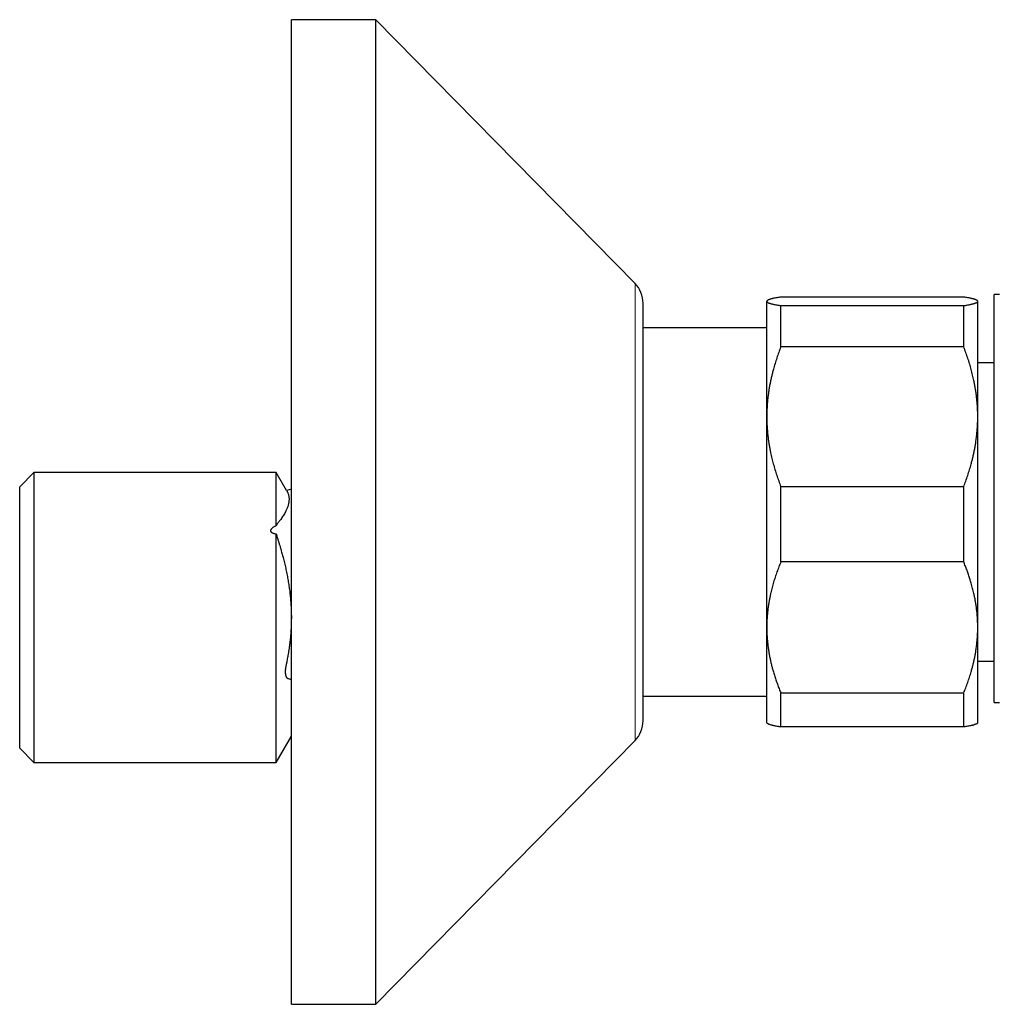
# Model space of a CAD drawing. Units: millimetres. Extents: x 8 to 854, y 12 to 457.
# Drawn here: x 635 to 704, y 371 to 441 of the extents above; entities that cross this region are included whole.
import ezdxf

# ---------------------------------------------------------------- set-up
doc = ezdxf.new("R2010")
doc.units = ezdxf.units.MM

msp = doc.modelspace()

# ---------------------------------------------------------------- linework, layer by layer
at = {"color": 7, "linetype": 'Continuous', "lineweight": 30}
for p, q in [((660.298, 441.457), (654.298, 441.457)), ((654.298, 406.457), (654.298, 441.457)), ((678.724, 422.709), (660.298, 441.457)), ((660.298, 406.457), (660.298, 441.457)), ((688.117, 421.48), (688.094, 421.457)), ((688.094, 421.434), (688.094, 421.457)), ((688.094, 413.23), (688.094, 421.434)), ((702.094, 421.741), (689.094, 421.741)), ((703.094, 421.457), (703.071, 421.48)), ((703.094, 421.434), (703.094, 421.457)), ((703.094, 413.23), (703.094, 421.434)), ((704.649, 421.925), (704.251, 421.925)), ((704.251, 392.925), (704.251, 421.925)), ((679.298, 406.457), (679.298, 421.307)), ((689.094, 418.198), (689.094, 421.128)), ((689.094, 421.128), (702.094, 421.128)), ((702.094, 418.198), (702.094, 421.128)), ((688.094, 419.557), (679.298, 419.557)), ((702.094, 418.198), (689.094, 418.198)), ((704.251, 417.057), (703.094, 417.057)), ((688.094, 398.253), (688.094, 413.23)), ((703.094, 398.253), (703.094, 413.23)), ((635.973, 409.257), (634.973, 408.257)), ((653.221, 409.257), (635.973, 409.257)), ((635.973, 409.257), (635.973, 388.657)), ((653.951, 407.992), (653.221, 409.257)), ((653.221, 405.491), (653.221, 409.257)), ((634.973, 389.657), (634.973, 408.257)), ((689.094, 402.914), (689.094, 408.262)), ((689.094, 408.262), (702.094, 408.262)), ((702.094, 402.914), (702.094, 408.262)), ((654.298, 408.071), (653.958, 407.98)), ((654.298, 371.457), (654.298, 406.457)), ((660.298, 371.457), (660.298, 406.457)), ((679.298, 391.607), (679.298, 406.457)), ((653.221, 388.657), (653.221, 404.896)), ((702.094, 402.914), (689.094, 402.914)), ((688.094, 391.457), (688.094, 398.253)), ((703.094, 391.457), (703.094, 398.253)), ((703.094, 395.857), (704.251, 395.857)), ((689.094, 393.592), (702.094, 393.592)), ((689.094, 391.173), (689.094, 393.592)), ((702.094, 391.173), (702.094, 393.592)), ((679.298, 393.357), (688.094, 393.357)), ((704.251, 392.925), (704.649, 392.925)), ((688.094, 391.457), (688.117, 391.434)), ((703.071, 391.434), (703.094, 391.457)), ((702.094, 391.173), (689.094, 391.173)), ((653.221, 388.657), (654.298, 390.523)), ((660.298, 371.457), (678.724, 390.205)), ((634.973, 389.657), (635.973, 388.657)), ((635.973, 388.657), (653.221, 388.657)), ((654.298, 371.457), (660.298, 371.457))]:
    msp.add_line(p, q, dxfattribs=at)
at = {"color": 252, "linetype": 'Continuous', "lineweight": 0}
for p, q in [((678.724, 406.457), (678.724, 422.709)), ((678.724, 390.205), (678.724, 406.457))]:
    msp.add_line(p, q, dxfattribs=at)
at = {"color": 7, "linetype": 'Continuous', "lineweight": 30}
for centre, start, end in [((677.298, 421.307), 0, 44.50422), ((677.298, 391.607), 315.49578, 0)]:
    msp.add_arc(centre, 2, start, end, dxfattribs=at)
for points, knots in [([(689.094, 421.741), (689.043, 421.733), (688.942, 421.716), (688.804, 421.692), (688.686, 421.669), (688.587, 421.648), (688.504, 421.629), (688.429, 421.61), (688.36, 421.591), (688.299, 421.572), (688.245, 421.552), (688.199, 421.533), (688.161, 421.513), (688.131, 421.494), (688.11, 421.474), (688.096, 421.454), (688.095, 421.441), (688.094, 421.434)], [0, 0, 0, 0, 0.082613, 0.165236, 0.247847, 0.309874, 0.371914, 0.433953, 0.495979, 0.558555, 0.621147, 0.683737, 0.746312, 0.809725, 0.873157, 0.936587, 1, 1, 1, 1]), ([(688.094, 421.434), (688.094, 421.431), (688.095, 421.421), (688.103, 421.404), (688.12, 421.384), (688.146, 421.365), (688.18, 421.345), (688.222, 421.325), (688.273, 421.306), (688.332, 421.286), (688.399, 421.266), (688.474, 421.247), (688.564, 421.225), (688.672, 421.202), (688.801, 421.177), (688.941, 421.152), (689.043, 421.136), (689.094, 421.128)], [0, 0, 0, 0, 0.034083, 0.096966, 0.159875, 0.222793, 0.285704, 0.348589, 0.412302, 0.476038, 0.539783, 0.603523, 0.66724, 0.75033, 0.83342, 0.91671, 1, 1, 1, 1]), ([(703.094, 421.434), (703.094, 421.438), (703.093, 421.447), (703.087, 421.461), (703.074, 421.478), (703.054, 421.495), (703.026, 421.514), (702.987, 421.534), (702.94, 421.553), (702.885, 421.573), (702.821, 421.593), (702.749, 421.613), (702.669, 421.633), (702.581, 421.652), (702.486, 421.672), (702.374, 421.694), (702.245, 421.716), (702.144, 421.733), (702.094, 421.741)], [0, 0, 0, 0, 0.034083, 0.08636, 0.138642, 0.190919, 0.254525, 0.318156, 0.381797, 0.445431, 0.50904, 0.574205, 0.639391, 0.704586, 0.769776, 0.834945, 0.917472, 1, 1, 1, 1]), ([(702.094, 421.128), (702.134, 421.134), (702.214, 421.147), (702.326, 421.166), (702.432, 421.186), (702.531, 421.205), (702.623, 421.225), (702.708, 421.245), (702.787, 421.266), (702.857, 421.286), (702.919, 421.307), (702.973, 421.328), (703.016, 421.349), (703.051, 421.371), (703.075, 421.392), (703.091, 421.413), (703.093, 421.427), (703.094, 421.434)], [0, 0, 0, 0, 0.0650663, 0.1301375, 0.1952029, 0.26048, 0.3257632, 0.3910392, 0.4582671, 0.5255032, 0.5927299, 0.6605742, 0.7284621, 0.7963702, 0.864276, 0.932159, 1, 1, 1, 1]), ([(689.094, 418.198), (689.044, 418.067), (688.943, 417.804), (688.806, 417.407), (688.678, 417.007), (688.574, 416.648), (688.491, 416.332), (688.424, 416.059), (688.364, 415.786), (688.31, 415.514), (688.261, 415.241), (688.215, 414.944), (688.173, 414.622), (688.138, 414.275), (688.113, 413.927), (688.097, 413.578), (688.095, 413.346), (688.094, 413.23)], [0, 0, 0, 0, 0.082024, 0.16407, 0.246113, 0.328132, 0.383157, 0.438186, 0.49321, 0.547623, 0.602041, 0.656454, 0.725142, 0.793863, 0.862595, 0.931314, 1, 1, 1, 1]), ([(703.094, 413.23), (703.094, 413.288), (703.093, 413.452), (703.085, 413.724), (703.068, 414.045), (703.041, 414.365), (703.007, 414.685), (702.966, 414.987), (702.921, 415.271), (702.874, 415.537), (702.812, 415.845), (702.733, 416.193), (702.631, 416.589), (702.515, 416.99), (702.386, 417.395), (702.246, 417.799), (702.145, 418.065), (702.094, 418.198)], [0, 0, 0, 0, 0.034083, 0.097391, 0.160726, 0.22407, 0.287406, 0.350716, 0.403936, 0.457161, 0.510382, 0.588811, 0.66724, 0.750415, 0.833615, 0.916819, 1, 1, 1, 1]), ([(688.094, 413.23), (688.094, 413.172), (688.095, 413.008), (688.103, 412.736), (688.12, 412.415), (688.146, 412.095), (688.181, 411.775), (688.221, 411.473), (688.266, 411.189), (688.314, 410.923), (688.376, 410.615), (688.455, 410.267), (688.557, 409.871), (688.672, 409.471), (688.802, 409.065), (688.941, 408.662), (689.043, 408.395), (689.094, 408.262)], [0, 0, 0, 0, 0.034083, 0.097391, 0.160726, 0.22407, 0.287406, 0.350716, 0.403936, 0.457161, 0.510382, 0.588811, 0.66724, 0.750415, 0.833615, 0.916819, 1, 1, 1, 1]), ([(702.094, 408.262), (702.144, 408.393), (702.244, 408.656), (702.382, 409.053), (702.51, 409.454), (702.614, 409.812), (702.697, 410.128), (702.763, 410.401), (702.824, 410.674), (702.878, 410.947), (702.927, 411.219), (702.973, 411.516), (703.015, 411.839), (703.05, 412.186), (703.075, 412.533), (703.091, 412.882), (703.093, 413.114), (703.094, 413.23)], [0, 0, 0, 0, 0.082024, 0.1640705, 0.2461131, 0.3281316, 0.3831566, 0.4381857, 0.4932102, 0.5476233, 0.6020413, 0.656454, 0.7251417, 0.7938633, 0.862595, 0.9313143, 1, 1, 1, 1]), ([(653.951, 407.992), (653.951, 407.991), (653.952, 407.991), (653.956, 407.984), (653.964, 407.969), (653.978, 407.944), (654, 407.9), (654.033, 407.827), (654.065, 407.743), (654.093, 407.646), (654.113, 407.544), (654.124, 407.439), (654.125, 407.333), (654.119, 407.227), (654.104, 407.122), (654.082, 407.015), (654.053, 406.906), (654.016, 406.796), (653.973, 406.688), (653.926, 406.582), (653.868, 406.465), (653.796, 406.336), (653.712, 406.199), (653.624, 406.064), (653.539, 405.942), (653.455, 405.831), (653.385, 405.743), (653.33, 405.678), (653.296, 405.633), (653.269, 405.594), (653.243, 405.549), (653.228, 405.51), (653.221, 405.491)], [0, 0, 0, 0, 0.00137, 0.003173, 0.010383, 0.017598, 0.046436, 0.075289, 0.119065, 0.164533, 0.210026, 0.25825, 0.306502, 0.349898, 0.394002, 0.438126, 0.482316, 0.526525, 0.568112, 0.609713, 0.649332, 0.702526, 0.755746, 0.803568, 0.851405, 0.888375, 0.925354, 0.948823, 0.960569, 0.972314, 0.986118, 1, 1, 1, 1]), ([(653.221, 405.491), (653.197, 405.479), (653.15, 405.455), (653.081, 405.416), (653.015, 405.375), (652.951, 405.331), (652.903, 405.29), (652.868, 405.254), (652.846, 405.226), (652.828, 405.197), (652.816, 405.168), (652.809, 405.137), (652.81, 405.107), (652.818, 405.078), (652.833, 405.053), (652.854, 405.028), (652.879, 405.008), (652.905, 404.991), (652.94, 404.973), (652.985, 404.953), (653.043, 404.935), (653.101, 404.92), (653.16, 404.907), (653.2, 404.9), (653.221, 404.896)], [0, 0, 0, 0, 0.071651, 0.143377, 0.21549, 0.287867, 0.35961, 0.396013, 0.432671, 0.465383, 0.498585, 0.531371, 0.565397, 0.593629, 0.622942, 0.654402, 0.686759, 0.712707, 0.738864, 0.792213, 0.843621, 0.895325, 0.947609, 1, 1, 1, 1]), ([(653.221, 404.896), (653.226, 404.871), (653.237, 404.82), (653.257, 404.743), (653.28, 404.665), (653.317, 404.545), (653.369, 404.383), (653.454, 404.109), (653.546, 403.797), (653.643, 403.449), (653.732, 403.11), (653.822, 402.747), (653.909, 402.362), (653.988, 401.976), (654.058, 401.593), (654.119, 401.211), (654.171, 400.833), (654.214, 400.457), (654.247, 400.085), (654.27, 399.715), (654.285, 399.348), (654.29, 398.982), (654.286, 398.618), (654.273, 398.254), (654.251, 397.89), (654.221, 397.526), (654.186, 397.202), (654.15, 396.918), (654.115, 396.673), (654.076, 396.43), (654.028, 396.156), (653.977, 395.888), (653.932, 395.664), (653.901, 395.513), (653.882, 395.407), (653.869, 395.322), (653.862, 395.261), (653.858, 395.209), (653.855, 395.152), (653.854, 395.091), (653.856, 395.032), (653.861, 394.975), (653.868, 394.922), (653.878, 394.872), (653.89, 394.825), (653.907, 394.776), (653.929, 394.731), (653.955, 394.691), (653.981, 394.663), (654.006, 394.643), (654.03, 394.629), (654.054, 394.618), (654.114, 394.598), (654.196, 394.568), (654.267, 394.541), (654.298, 394.53)], [0, 0, 0, 0, 0.006979, 0.014039, 0.02114, 0.028279, 0.047109, 0.065938, 0.103602, 0.132301, 0.161006, 0.195705, 0.230417, 0.264714, 0.299027, 0.332666, 0.366323, 0.399212, 0.43212, 0.464355, 0.496608, 0.528499, 0.56041, 0.592283, 0.624175, 0.656148, 0.688139, 0.70974, 0.731347, 0.752969, 0.774595, 0.804312, 0.824503, 0.834619, 0.844728, 0.853036, 0.857234, 0.86143, 0.867201, 0.873015, 0.878915, 0.884855, 0.890625, 0.896434, 0.902328, 0.908267, 0.916864, 0.924141, 0.931488, 0.936784, 0.942081, 0.947439, 0.952799, 0.98008, 1, 1, 1, 1]), ([(689.094, 402.914), (689.045, 402.795), (688.948, 402.556), (688.814, 402.194), (688.689, 401.83), (688.574, 401.464), (688.471, 401.094), (688.389, 400.763), (688.326, 400.474), (688.277, 400.226), (688.23, 399.956), (688.187, 399.664), (688.149, 399.349), (688.121, 399.034), (688.103, 398.718), (688.095, 398.458), (688.094, 398.303), (688.094, 398.253)], [0, 0, 0, 0, 0.079536, 0.159092, 0.238645, 0.318176, 0.398177, 0.478177, 0.530956, 0.583739, 0.636518, 0.70291, 0.769333, 0.835765, 0.902185, 0.968576, 1, 1, 1, 1]), ([(703.094, 398.253), (703.094, 398.303), (703.093, 398.453), (703.086, 398.704), (703.068, 399.006), (703.042, 399.308), (703.008, 399.608), (702.968, 399.893), (702.923, 400.16), (702.875, 400.411), (702.813, 400.7), (702.734, 401.028), (702.639, 401.374), (702.54, 401.7), (702.44, 402.006), (702.331, 402.311), (702.217, 402.614), (702.135, 402.814), (702.094, 402.914)], [0, 0, 0, 0, 0.031424, 0.0949, 0.158401, 0.221913, 0.285417, 0.348894, 0.402257, 0.455626, 0.50899, 0.587621, 0.666253, 0.732988, 0.799741, 0.866503, 0.933261, 1, 1, 1, 1]), ([(688.094, 398.253), (688.095, 398.149), (688.097, 397.941), (688.111, 397.63), (688.134, 397.319), (688.166, 397.009), (688.205, 396.715), (688.248, 396.439), (688.296, 396.18), (688.349, 395.924), (688.407, 395.67), (688.47, 395.418), (688.545, 395.144), (688.634, 394.849), (688.737, 394.532), (688.849, 394.216), (688.967, 393.903), (689.052, 393.695), (689.094, 393.592)], [0, 0, 0, 0, 0.065449, 0.130926, 0.196415, 0.261894, 0.327345, 0.382403, 0.437466, 0.492525, 0.54654, 0.60056, 0.654576, 0.723644, 0.792733, 0.861832, 0.930927, 1, 1, 1, 1]), ([(702.094, 393.592), (702.144, 393.715), (702.244, 393.961), (702.382, 394.334), (702.51, 394.709), (702.614, 395.046), (702.697, 395.343), (702.763, 395.598), (702.824, 395.854), (702.878, 396.11), (702.927, 396.366), (702.973, 396.645), (703.015, 396.947), (703.05, 397.273), (703.075, 397.599), (703.091, 397.926), (703.093, 398.144), (703.094, 398.253)], [0, 0, 0, 0, 0.082024, 0.1640705, 0.2461131, 0.3281316, 0.3831566, 0.4381857, 0.4932102, 0.5476233, 0.6020413, 0.656454, 0.7251417, 0.7938633, 0.862595, 0.9313143, 1, 1, 1, 1]), ([(689.094, 391.173), (689.056, 391.179), (688.98, 391.191), (688.873, 391.21), (688.771, 391.228), (688.676, 391.247), (688.587, 391.266), (688.505, 391.285), (688.429, 391.304), (688.361, 391.323), (688.299, 391.342), (688.245, 391.362), (688.199, 391.381), (688.162, 391.401), (688.134, 391.418), (688.122, 391.43), (688.118, 391.434)], [0, 0, 0, 0, 0.072483, 0.144966, 0.217537, 0.290108, 0.362661, 0.435213, 0.50788, 0.580547, 0.653729, 0.726911, 0.800238, 0.873564, 0.947715, 1, 1, 1, 1]), ([(703.071, 391.434), (703.07, 391.434), (703.066, 391.429), (703.053, 391.419), (703.031, 391.404), (703.001, 391.387), (702.964, 391.371), (702.922, 391.354), (702.875, 391.338), (702.821, 391.321), (702.762, 391.305), (702.696, 391.288), (702.614, 391.269), (702.511, 391.247), (702.383, 391.222), (702.245, 391.198), (702.144, 391.181), (702.094, 391.173)], [0, 0, 0, 0, 0.007057, 0.052972, 0.114927, 0.176889, 0.238845, 0.301006, 0.363173, 0.425334, 0.488824, 0.55232, 0.615811, 0.711307, 0.806804, 0.903376, 1, 1, 1, 1])]:
    msp.add_open_spline(points, degree=3, knots=knots, dxfattribs=at)

doc.saveas('drawing.dxf')
